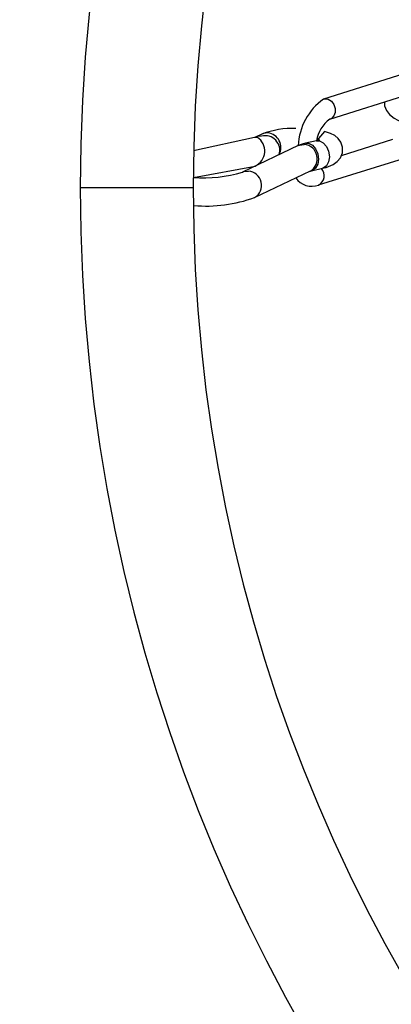
# Model space of a CAD drawing. Units: millimetres. Extents: x 994 to 6869, y 1609 to 8210.
# Drawn here: x 3878 to 3931, y 4709 to 4848 of the extents above; entities that cross this region are included whole.
import ezdxf

# ---------------------------------------------------------------- set-up
doc = ezdxf.new("R2010")
doc.units = ezdxf.units.MM
doc.header["$LTSCALE"] = 35
doc.layers.add('THICK_LINE', color=7, linetype='Continuous', lineweight=25)
doc.styles.add('SLDTEXTSTYLE0', font='TXT', dxfattribs={"width": 0.605})
doc.dimstyles.new('SLDDIMSTYLE1', dxfattribs={"dimtxt": 140, "dimasz": 175, "dimexe": 0, "dimexo": 0.0625, "dimgap": 35, "dimtad": 2, "dimdec": 1, "dimrnd": 1e-09, "dimzin": 12, "dimdsep": 46, "dimtxsty": 'SLDTEXTSTYLE0', "dimsah": 1, "dimcen": 0.09, "dimadec": 0, "dimazin": 3, "dimtfac": 1, "dimtofl": 0, "dimtmove": 0, "dimatfit": 3, "dimfxl": 0, "dimfrac": 2, "dimtolj": 1, "dimtzin": 12, "dimarcsym": 0})

# ---------------------------------------------------------------- blocks, each defined once
blk = doc.blocks.new('_D_3')
at = {"layer": 'THICK_LINE'}
for p, q in [((3904.45, 8209.56), (1107.07, 8209.56)), ((1177.07, 2083.56), (1177.07, 8209.56)), ((4128.07, 2083.56), (1107.07, 2083.56))]:
    blk.add_line(p, q, dxfattribs=at)
for points in [[(1177.07, 8209.56), (1142.07, 8034.56), (1212.07, 8034.56)], [(1177.07, 2083.56), (1212.07, 2258.56), (1142.07, 2258.56)]]:
    blk.add_solid(points, dxfattribs=at)
at = {"layer": 'THICK_LINE', "insert": (996.6, 4971.17), "char_height": 140, "attachment_point": 1, "rotation": 90, "style": 'SLDTEXTSTYLE0'}
blk.add_mtext('6126', dxfattribs=at)
blk = doc.blocks.new('_D_4')
at = {"layer": 'THICK_LINE'}
for p, q in [((1387.07, 4824.56), (1387.07, 1608.79)), ((6869.07, 4824.56), (6869.07, 1608.79)), ((1387.07, 1678.79), (6869.07, 1678.79))]:
    blk.add_line(p, q, dxfattribs=at)
for points in [[(1387.07, 1678.79), (1562.07, 1643.79), (1562.07, 1713.79)], [(6869.07, 1678.79), (6694.07, 1713.79), (6694.07, 1643.79)]]:
    blk.add_solid(points, dxfattribs=at)
at = {"layer": 'THICK_LINE', "insert": (3952.68, 1859.26), "char_height": 140, "attachment_point": 1, "style": 'SLDTEXTSTYLE0'}
blk.add_mtext('5482', dxfattribs=at)

msp = doc.modelspace()

# ---------------------------------------------------------------- linework, layer by layer
at = {"color": 7, "linetype": 'Continuous', "lineweight": 25}
for p, q in [((3932.92, 4840.76), (3921.52, 4837.16)), ((3922.42, 4834.3), (3933.82, 4837.9)), ((3911.73, 4831.72), (3903.13, 4829.83)), ((3912.81, 4832.2), (3911.9, 4831.77)), ((3920.52, 4831.24), (3918.98, 4830.9)), ((3931.33, 4831.43), (3924.05, 4829.13)), ((3917.95, 4830.57), (3910.04, 4826.79)), ((3920.84, 4824.97), (3932.24, 4828.56)), ((3903.11, 4826.04), (3911.86, 4827.66)), ((3911.76, 4823.18), (3919.67, 4826.96)), ((3919.84, 4827), (3921.38, 4827.34)), ((3903.07, 4824.56), (3887.07, 4824.56)), ((3903.07, 4824.56), (3887.07, 4824.56))]:
    msp.add_line(p, q, dxfattribs=at)
at = {"color": 8, "linetype": 'Continuous', "lineweight": 25}
msp.add_line((3912.16, 4831.72), (3911.73, 4831.72), dxfattribs=at)
at = {"color": 8, "linetype": 'Continuous', "lineweight": 25, "flags": 128}
for points in [[(3921.52, 4837.16), (3921.73, 4837.2), (3922.21, 4837.13), (3922.66, 4836.85), (3923, 4836.39), (3923.18, 4835.84), (3923.18, 4835.26), (3923, 4834.76), (3922.66, 4834.41), (3922.43, 4834.3)], [(3913.67, 4832.35), (3912.97, 4832.27), (3912.81, 4832.2)], [(3912.76, 4831.91), (3912.06, 4831.83), (3911.9, 4831.77)], [(3920.52, 4831.24), (3920.95, 4831.24), (3921.49, 4830.97), (3921.95, 4830.45), (3922.26, 4829.75), (3922.37, 4828.98), (3922.26, 4828.26), (3921.95, 4827.69), (3921.49, 4827.37), (3921.38, 4827.34)], [(3917.95, 4830.57), (3918.11, 4830.63), (3918.81, 4830.71)], [(3918.98, 4830.9), (3919.41, 4830.9), (3919.95, 4830.64), (3920.41, 4830.11), (3920.72, 4829.41), (3920.83, 4828.64), (3920.72, 4827.92), (3920.41, 4827.35), (3919.95, 4827.03), (3919.84, 4827)], [(3910.04, 4826.79), (3910.2, 4826.86), (3910.9, 4826.93)]]:
    msp.add_lwpolyline(points, dxfattribs=at)
at = {"color": 7, "linetype": 'Continuous', "lineweight": 25, "flags": 128}
for points in [[(3930.17, 4836.74), (3930.19, 4836.2), (3930.45, 4835.55), (3930.89, 4834.99), (3931.56, 4834.44), (3932.58, 4833.88), (3933.79, 4833.4), (3935.1, 4833.04), (3936.45, 4832.79), (3937.79, 4832.65), (3939.08, 4832.63), (3940.27, 4832.75), (3941.05, 4832.94)], [(3921.38, 4827.34), (3921.91, 4827.47), (3922.89, 4827.86), (3923.48, 4828.28), (3923.93, 4828.82), (3924.21, 4829.53), (3924.23, 4830.33), (3923.99, 4831.05), (3923.6, 4831.58), (3923.12, 4831.97), (3922.54, 4832.28), (3921.69, 4832.56), (3920.52, 4831.24)], [(3911.9, 4831.77), (3911.92, 4831.77), (3911.83, 4831.75), (3911.73, 4831.72)], [(3920.52, 4831.24), (3920.98, 4831.38), (3920.85, 4831.33), (3920.52, 4831.24)], [(3918.98, 4830.9), (3918.49, 4830.78), (3917.95, 4830.57)], [(3919.67, 4826.96), (3919.66, 4826.95), (3919.74, 4826.97), (3919.84, 4827)]]:
    msp.add_lwpolyline(points, dxfattribs=at)
at = {"color": 7, "linetype": 'Continuous', "lineweight": 25}
for centre, radius, start, end in [((4128.07, 4824.56), 241, 270, 180), ((4128.07, 4824.56), 225, 180.0005, 90), ((3926.57, 4830.16), 8.63, 125.7826, 177.3128), ((3925.19, 4830.45), 4.74, 125.7548, 170.4002), ((3917.01, 4821.21), 11.77, 87.0242, 110.9391), ((3904.57, 4845.05), 19.07, 265.5835, 286.6521), ((3919.85, 4827.53), 2.75, 214.7534, 291.1459), ((3904.87, 4842.3), 20.32, 265.1898, 289.8211)]:
    msp.add_arc(centre, radius, start, end, dxfattribs=at)
at = {"color": 8, "linetype": 'Continuous', "lineweight": 25}
for centre, radius, start, end in [((4128.07, 4824.56), 225, 90, 180), ((3913.39, 4830.26), 2.11, 332.3525, 82.2966), ((3910.85, 4829.78), 2.35, 295.4878, 56.0085), ((3913.23, 4829.86), 2.11, 344.1067, 102.7723), ((3918.63, 4828.69), 2.03, 301.0612, 84.789), ((3910.72, 4824.92), 2.03, 301.0554, 84.7947), ((3920.16, 4826.29), 1.49, 296.9993, 42.9554), ((4128.07, 4824.56), 241, 180.0005, 270)]:
    msp.add_arc(centre, radius, start, end, dxfattribs=at)
at = {"layer": 'THICK_LINE', "lineweight": 18}
msp.add_arc((4128.07, 4824.56), 2741, 128.33159, 51.66841, dxfattribs=at)

# ---------------------------------------------------------------- dimensions: what is measured, and where the dimension line sits
at = {"layer": 'THICK_LINE'}
for base, p1, p2, angle, picture, middle in [((1177.07, 8209.56), (4128.07, 2083.56), (3904.45, 8209.56), 90, '_D_3', (1177.07, 5146.56)), ((6869.07, 1678.79), (1387.07, 4824.56), (6869.07, 4824.56), 0, '_D_4', (4128.07, 1678.79))]:
    dim = msp.add_linear_dim(base=base, p1=p1, p2=p2, angle=angle, dimstyle='SLDDIMSTYLE1', dxfattribs=at)
    dim.commit()
    dim.dimension.update_dxf_attribs({"geometry": picture, "text_midpoint": middle, "dimtype": 160})

doc.saveas('drawing.dxf')
